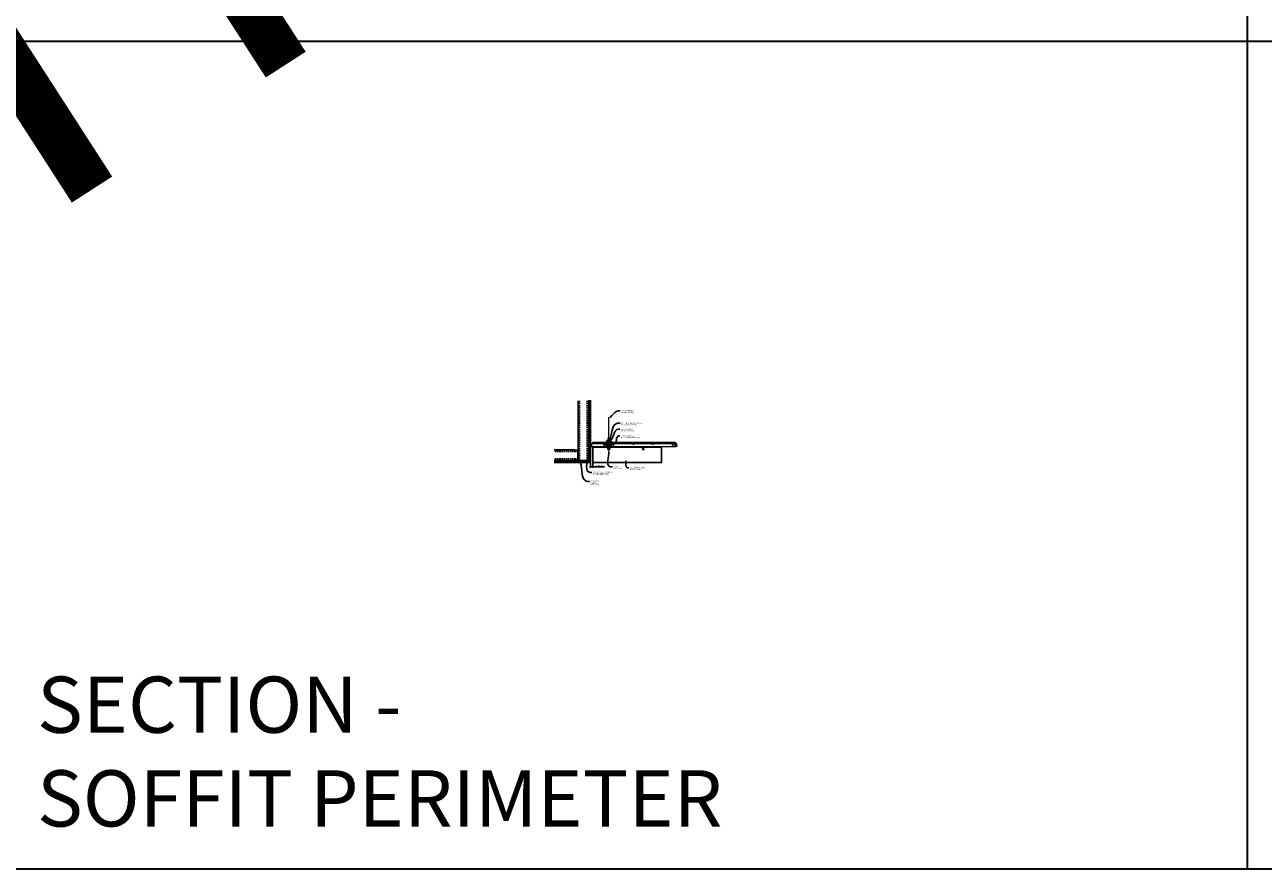
# Model space of a CAD drawing. Units: inches. Extents: x 0 to 3506, y 0 to 1152.
# Drawn here: x 438 to 870, y 0 to 295 of the extents above; entities that cross this region are included whole.
import ezdxf
from ezdxf import colors
from ezdxf.entities.mleader import LeaderData, LeaderLine
from ezdxf.enums import TextEntityAlignment as Align
from ezdxf.math import Vec2, Vec3

# ---------------------------------------------------------------- set-up
doc = ezdxf.new("R2010")
doc.units = ezdxf.units.IN
doc.header["$MEASUREMENT"] = 0
doc.header["$PDMODE"] = 3
doc.header["$PDSIZE"] = 0.15625
doc.linetypes.add('HIDDEN', pattern=[0.375, 0.25, -0.125])
doc.layers.get('0').update_dxf_attribs({"lineweight": 25})
for name, color, linetype, lineweight in [('A-WALL', 7, 'Continuous', 25), ('Z-ANNO-DIMS', 1, 'Continuous', 25), ('Z-ANNO-NOTE', 7, 'Continuous', 35), ('Z-CLNG-SUSP', 3, 'Continuous', 18), ('Z-CLNG-TEES', 3, 'Continuous', 18), ('Z-CLNG-WOOD', 5, 'Continuous', 25), ('Z-CLNG-WOOD-PATT', 2, 'Continuous', 15)]:
    doc.layers.add(name, color=color, linetype=linetype, lineweight=lineweight)
doc.layers.add('Z-ANNO-NPLT', color=252, linetype='Continuous', lineweight=35, plot=False)
doc.layers.add('Z-ANNO-RDME', color=252, linetype='Continuous', lineweight=35, plot=False)
doc.styles.add('1-4', font='ARIAL.TTF', dxfattribs={"height": 0.375})
doc.styles.get("Standard").update_dxf_attribs({"font": 'ARIAL.TTF', "height": 0.09375})
doc.dimstyles.new('1-4', dxfattribs={"dimscale": 4, "dimtxt": 0.09375, "dimasz": 0.125, "dimexe": 0.09375, "dimexo": 0.0625, "dimgap": 0.0625, "dimtad": 1, "dimtoh": 1, "dimdec": 5, "dimzin": 3, "dimdsep": 46, "dimlunit": 5, "dimtxsty": '1-4', "dimblk": 'ARCHTICK', "dimcen": 0, "dimdle": 0.09375, "dimclrd": 256, "dimclre": 256, "dimclrt": 256, "dimadec": 1, "dimazin": 0, "dimtfac": 1, "dimtdec": 5, "dimtofl": 0, "dimtmove": 0, "dimatfit": 3, "dimfxl": 0, "dimfrac": 2, "dimtolj": 1, "dimtzin": 0, "dimlwd": -1, "dimlwe": -1, "dimarcsym": 0})

# ---------------------------------------------------------------- blocks, each defined once
blk = doc.blocks.new('_ARCHTICK')
at = {"color": 0, "linetype": 'ByBlock', "const_width": 0.15}
blk.add_lwpolyline([(-0.5, -0.5), (0.5, 0.5)], dxfattribs=at)
blk = doc.blocks.new('*D23')
at = {"layer": 'Defpoints', "color": 0}
for p in [(634.94, 141.96), (635.69, 141.96), (635.69, 140.43)]:
    blk.add_point(p, dxfattribs=at)
at = {"layer": 'Z-ANNO-DIMS'}
for p, q in [((634.56, 140.43), (635.69, 140.43)), ((634.94, 141.71), (634.94, 140.05)), ((635.69, 141.71), (635.69, 140.05)), ((635.69, 140.43), (639.77, 140.43))]:
    blk.add_line(p, q, dxfattribs=at)
at = {"layer": 'Z-ANNO-DIMS', "xscale": 0.5, "yscale": 0.5, "zscale": 0.5, "rotation": 180}
blk.add_blockref('_ARCHTICK', (634.94, 140.43), dxfattribs=at)
at = {"layer": 'Z-ANNO-DIMS', "xscale": 0.5, "yscale": 0.5, "zscale": 0.5}
blk.add_blockref('_ARCHTICK', (635.69, 140.43), dxfattribs=at)
at = {"layer": 'Z-ANNO-DIMS', "insert": (637.98, 140.87), "char_height": 0.375, "attachment_point": 5, "style": '1-4'}
blk.add_mtext('\\A1;3/4" REVEAL', dxfattribs=at)

msp = doc.modelspace()

# ---------------------------------------------------------------- hatches: boundary and pattern name
at = {"layer": 'A-WALL', "lineweight": 15}
h = msp.add_hatch(dxfattribs=at)
h.set_pattern_fill('AR-SAND', color=256, scale=0.333, style=0)
h.set_pattern_definition([(37.5, (634.34375, 138.57287), (-0.020977, 0.641632), [0, -0.50616, 0, -0.5661, 0, -0.541125]), (7.5, (634.34375, 138.5729), (0.589336, 0.939775), [0, -0.27306, 0, -0.45621, 0, -0.174825]), (327.5, (633.93416, 138.57287), (1.037009, 0.001884), [0, -0.1665, 0, -0.5994, 0, -0.78255]), (317.5, (633.9342, 138.5729), (1.00104, 0.292266), [0, -0.08325, 0, -0.39294, 0, -0.44955])])
h.paths.add_polyline_path([(634.90625, 163.434703), (634.34375, 163.434703), (634.34375, 144.989593), (634.90625, 144.989593)])
h = msp.add_hatch(dxfattribs=at)
h.set_pattern_fill('AR-SAND', color=256, scale=0.333, angle=90, style=0)
h.set_pattern_definition([(127.5, (640.698, 141.9896), (-0.641632, -0.020977), [0, -0.50616, 0, -0.5661, 0, -0.541125]), (97.5, (640.698, 141.9896), (-0.939775, 0.589336), [0, -0.27306, 0, -0.45621, 0, -0.174825]), (57.5, (640.698, 141.58), (-0.001884, 1.03701), [0, -0.1665, 0, -0.5994, 0, -0.78255]), (47.5, (640.698, 141.58), (-0.292266, 1.00104), [0, -0.08325, 0, -0.39294, 0, -0.44955])])
h.paths.add_polyline_path([(622.135471, 142.552093), (622.135471, 141.989593), (634.28125, 141.989593), (634.28125, 142.552093)])
at = {"layer": 'Z-CLNG-WOOD-PATT'}
h = msp.add_hatch(dxfattribs=at)
h.set_pattern_fill('ENDGRAIN', color=256, scale=1.5, angle=90, style=0)
h.set_pattern_definition([(90, (641.0625, 147.5333), (-1.5, 1.5), [0.075, -1.425]), (90, (640.9125, 146.4833), (-1.5, 1.5), [0.15, -1.35]), (90, (640.8375, 147.4583), (-1.5, 1.5), [0.075, -1.425]), (90, (640.6875, 146.5583), (-1.5, 1.5), [0.075, -1.425]), (90, (640.6125, 147.4583), (-1.5, 1.5), [0.075, -1.425]), (90, (640.5375, 146.6333), (-1.5, 1.5), [0.075, -1.425]), (90, (640.4625, 147.4583), (-1.5, 1.5), [0.075, -1.425]), (90, (640.3125, 146.6333), (-1.5, 1.5), [0.075, -0.825, 0.075, -0.525]), (90, (640.1625, 146.6333), (-1.5, 1.5), [0.15, -0.75, 0.075, -0.525]), (90, (639.9375, 146.5583), (-1.5, 1.5), [0.075, -0.225, 0.075, -0.6, 0.075, -0.45]), (90, (639.7875, 146.4833), (-1.5, 1.5), [0.075, -0.3, 0.15, -0.975]), (90, (639.7125, 147.4583), (-1.5, 1.5), [0.075, -1.425]), (90, (639.6375, 146.4833), (-1.5, 1.5), [0.075, -0.375, 0.075, -0.975]), (135, (641.0625, 146.3333), (-1.5, -4e-16), [0.2121, -1.9092]), (135, (641.0625, 147.6083), (-1.5, -4e-16), [0.42426, -1.69706]), (135, (640.3125, 147.6083), (-1.5, -4e-16), [0.10607, -2.01526]), (135, (640.1625, 146.3333), (-1.5, -4e-16), [0.3182, -1.8031]), (135, (640.1625, 147.6083), (-1.5, -4e-16), [0.53033, -1.591]), (135, (639.9375, 147.6083), (-1.5, -4e-16), [0.3182, -1.8031]), (45, (639.7875, 147.3083), (-2e-16, 1.5), [0.10607, -2.01526]), (45, (640.9875, 146.7833), (-2e-16, 1.5), [0.2121, -1.9092]), (45, (640.3875, 146.8583), (-2e-16, 1.5), [0.2121, -1.9092]), (45, (640.6875, 147.3083), (-2e-16, 1.5), [0.2121, -1.9092]), (45, (640.0875, 147.2333), (-2e-16, 1.5), [0.21213, -1.9092]), (45, (639.9375, 147.3083), (-2e-16, 1.5), [0.3182, -1.8031]), (45, (640.8375, 146.9333), (-2e-16, 1.5), [0.3182, -1.8031]), (45, (640.7625, 147.1583), (-2e-16, 1.5), [0.3182, -1.8031]), (45, (640.2375, 146.9333), (-2e-16, 1.5), [0.3182, -1.8031]), (45, (640.1625, 147.0833), (-2e-16, 1.5), [0.3182, -1.8031]), (116.565, (640.7625, 146.40834), (-6e-10, 1.5), [0.1677, -3.1864]), (116.565, (640.8375, 147.53334), (-6e-10, 1.5), [0.6708, -2.6833]), (116.565, (640.6125, 147.53334), (-6e-10, 1.5), [0.6708, -2.6833]), (116.565, (640.4625, 147.53334), (-6e-10, 1.5), [0.67082, -1.005, 0.33541, -1.34287]), (116.565, (640.2375, 147.68334), (-6e-10, 1.5), [0.1677, -3.1864]), (116.565, (639.7125, 146.33334), (-6e-10, 1.5), [0.1677, -3.1864]), (116.565, (639.7125, 147.53334), (-6e-10, 1.5), [0.3354, -3.0187]), (63.435, (641.0625, 147.15834), (6e-10, 1.5), [0.3354, -3.0187]), (63.435, (640.6875, 146.63334), (6e-10, 1.5), [0.3354, -3.0187]), (63.43, (640.9125, 146.63334), (6e-10, 1.5), [0.1677, -3.1864]), (63.435, (640.5375, 146.70834), (6e-10, 1.5), [0.5031, -2.851]), (63.435, (640.5375, 147.00834), (6e-10, 1.5), [0.3354, -3.0187]), (63.435, (640.4625, 147.15834), (6e-10, 1.5), [0.3354, -3.0187]), (63.435, (640.3125, 146.70834), (6e-10, 1.5), [0.1677, -3.1864]), (63.435, (640.1625, 146.78334), (6e-10, 1.5), [0.1677, -3.1864]), (63.435, (639.8625, 147.38334), (6e-10, 1.5), [0.1677, -3.1864]), (63.435, (640.3875, 147.30834), (6e-10, 1.5), [0.1677, -3.1864]), (63.435, (639.9375, 146.63334), (6e-10, 1.5), [0.5031, -2.851]), (63.435, (639.7875, 146.55834), (6e-10, 1.5), [0.3354, -3.0187]), (63.435, (640.2375, 147.38334), (6e-10, 1.5), [0.1677, -1.5093, 0.1677, -1.5094]), (63.435, (639.9375, 146.93334), (6e-10, 1.5), [0.3354, -3.0187]), (63.435, (639.7875, 147.00834), (6e-10, 1.5), [0.3354, -3.0187]), (63.435, (639.6375, 146.55834), (6e-10, 1.5), [0.3354, -3.0187]), (63.435, (639.6375, 147.00834), (6e-10, 1.5), [0.3354, -3.0187])])
h.paths.add_polyline_path([(641.5625, 146.583343, 1), (641.0625, 146.583343, 1)])
h = msp.add_hatch(dxfattribs=at)
h.set_pattern_fill('ENDGRAIN', color=256, scale=1.5, angle=90, style=0)
h.set_pattern_definition([(90, (653.0625, 147.5333), (-1.5, 1.5), [0.075, -1.425]), (90, (652.9125, 146.4833), (-1.5, 1.5), [0.15, -1.35]), (90, (652.8375, 147.4583), (-1.5, 1.5), [0.075, -1.425]), (90, (652.6875, 146.5583), (-1.5, 1.5), [0.075, -1.425]), (90, (652.6125, 147.4583), (-1.5, 1.5), [0.075, -1.425]), (90, (652.5375, 146.6333), (-1.5, 1.5), [0.075, -1.425]), (90, (652.4625, 147.4583), (-1.5, 1.5), [0.075, -1.425]), (90, (652.3125, 146.6333), (-1.5, 1.5), [0.075, -0.825, 0.075, -0.525]), (90, (652.1625, 146.6333), (-1.5, 1.5), [0.15, -0.75, 0.075, -0.525]), (90, (651.9375, 146.5583), (-1.5, 1.5), [0.075, -0.225, 0.075, -0.6, 0.075, -0.45]), (90, (651.7875, 146.4833), (-1.5, 1.5), [0.075, -0.3, 0.15, -0.975]), (90, (651.7125, 147.4583), (-1.5, 1.5), [0.075, -1.425]), (90, (651.6375, 146.4833), (-1.5, 1.5), [0.075, -0.375, 0.075, -0.975]), (135, (653.0625, 146.3333), (-1.5, -4e-16), [0.2121, -1.9092]), (135, (653.0625, 147.6083), (-1.5, -4e-16), [0.42426, -1.69706]), (135, (652.3125, 147.6083), (-1.5, -4e-16), [0.10607, -2.01526]), (135, (652.1625, 146.3333), (-1.5, -4e-16), [0.3182, -1.8031]), (135, (652.1625, 147.6083), (-1.5, -4e-16), [0.53033, -1.591]), (135, (651.9375, 147.6083), (-1.5, -4e-16), [0.3182, -1.8031]), (45, (651.7875, 147.3083), (-2e-16, 1.5), [0.10607, -2.01526]), (45, (652.9875, 146.7833), (-2e-16, 1.5), [0.2121, -1.9092]), (45, (652.3875, 146.8583), (-2e-16, 1.5), [0.2121, -1.9092]), (45, (652.6875, 147.3083), (-2e-16, 1.5), [0.2121, -1.9092]), (45, (652.0875, 147.2333), (-2e-16, 1.5), [0.21213, -1.9092]), (45, (651.9375, 147.3083), (-2e-16, 1.5), [0.3182, -1.8031]), (45, (652.8375, 146.9333), (-2e-16, 1.5), [0.3182, -1.8031]), (45, (652.7625, 147.1583), (-2e-16, 1.5), [0.3182, -1.8031]), (45, (652.2375, 146.9333), (-2e-16, 1.5), [0.3182, -1.8031]), (45, (652.1625, 147.0833), (-2e-16, 1.5), [0.3182, -1.8031]), (116.565, (652.7625, 146.40834), (-6e-10, 1.5), [0.1677, -3.1864]), (116.565, (652.8375, 147.53334), (-6e-10, 1.5), [0.6708, -2.6833]), (116.565, (652.6125, 147.53334), (-6e-10, 1.5), [0.6708, -2.6833]), (116.565, (652.4625, 147.53334), (-6e-10, 1.5), [0.67082, -1.005, 0.33541, -1.34287]), (116.565, (652.2375, 147.68334), (-6e-10, 1.5), [0.1677, -3.1864]), (116.565, (651.7125, 146.33334), (-6e-10, 1.5), [0.1677, -3.1864]), (116.565, (651.7125, 147.53334), (-6e-10, 1.5), [0.3354, -3.0187]), (63.435, (653.0625, 147.15834), (6e-10, 1.5), [0.3354, -3.0187]), (63.435, (652.6875, 146.63334), (6e-10, 1.5), [0.3354, -3.0187]), (63.43, (652.9125, 146.63334), (6e-10, 1.5), [0.1677, -3.1864]), (63.435, (652.5375, 146.70834), (6e-10, 1.5), [0.5031, -2.851]), (63.435, (652.5375, 147.00834), (6e-10, 1.5), [0.3354, -3.0187]), (63.435, (652.4625, 147.15834), (6e-10, 1.5), [0.3354, -3.0187]), (63.435, (652.3125, 146.70834), (6e-10, 1.5), [0.1677, -3.1864]), (63.435, (652.1625, 146.78334), (6e-10, 1.5), [0.1677, -3.1864]), (63.435, (651.8625, 147.38334), (6e-10, 1.5), [0.1677, -3.1864]), (63.435, (652.3875, 147.30834), (6e-10, 1.5), [0.1677, -3.1864]), (63.435, (651.9375, 146.63334), (6e-10, 1.5), [0.5031, -2.851]), (63.435, (651.7875, 146.55834), (6e-10, 1.5), [0.3354, -3.0187]), (63.435, (652.2375, 147.38334), (6e-10, 1.5), [0.1677, -1.5093, 0.1677, -1.5094]), (63.435, (651.9375, 146.93334), (6e-10, 1.5), [0.3354, -3.0187]), (63.435, (651.7875, 147.00834), (6e-10, 1.5), [0.3354, -3.0187]), (63.435, (651.6375, 146.55834), (6e-10, 1.5), [0.3354, -3.0187]), (63.435, (651.6375, 147.00834), (6e-10, 1.5), [0.3354, -3.0187])])
h.paths.add_polyline_path([(653.5625, 146.583343, 1), (653.0625, 146.583343, 1)])

# ---------------------------------------------------------------- linework, layer by layer
at = {"layer": 'A-WALL'}
for p, q in [((630.5743, 163.458346), (630.5743, 143.833343)), ((629.3243, 146.321543), (622.283665, 146.321543))]:
    msp.add_line(p, q, dxfattribs=at)
at = {"layer": 'A-WALL', "linetype": 'HIDDEN', "ltscale": 2}
for p, q in [((631.1309, 163.458346), (631.1309, 142.639943)), ((633.7559, 163.458346), (633.7559, 142.639943)), ((630.5177, 145.764943), (622.283665, 145.764943)), ((630.5177, 143.139943), (622.283665, 143.139943))]:
    msp.add_line(p, q, dxfattribs=at)
at = {"layer": 'A-WALL'}
for points in [[(634.9375, 141.958343), (634.3125, 141.958343), (634.3125, 163.465953), (634.9375, 163.465953)], [(634.90625, 141.989593), (634.34375, 141.989593), (634.34375, 163.434703), (634.90625, 163.434703)]]:
    msp.add_lwpolyline(points, close=True, dxfattribs=at)
for points in [[(622.283665, 142.583343), (634.3125, 142.583343), (634.3125, 141.958343), (622.283665, 141.958343)], [(622.283665, 142.552093), (634.3125, 142.552093)], [(634.3125, 141.989593), (622.283665, 141.989593)]]:
    msp.add_lwpolyline(points, dxfattribs=at)
at = {"layer": 'Z-ANNO-NPLT'}
for p, q in [((864, 1152), (864, 0)), ((1728, 288.805562), (0, 288.805562)), ((1728, 288.805562), (0, 288.805562))]:
    msp.add_line(p, q, dxfattribs=at)
msp.add_lwpolyline([(1728, 1152), (1728, 0), (0, 0), (0, 1152)], close=True, dxfattribs=at)
at = {"layer": 'Z-CLNG-SUSP'}
for p, q in [((633.84375, 147.939593), (633.89375, 147.789593)), ((633.94375, 147.939593), (633.99375, 147.789593)), ((634.04375, 147.939593), (634.09375, 147.789593)), ((634.14375, 147.939593), (634.19375, 147.789593)), ((634.24375, 147.939593), (634.29375, 147.789593)), ((634.34375, 147.939593), (634.39375, 147.789593)), ((634.44375, 147.939593), (634.49375, 147.789593)), ((634.54375, 147.939593), (634.59375, 147.789593)), ((634.64375, 147.939593), (634.69375, 147.789593))]:
    msp.add_line(p, q, dxfattribs=at)
for points in [[(634.76875, 147.819593), (633.90625, 147.819593), (633.71875, 147.864593), (633.90625, 147.909593), (634.76875, 147.909593)], [(634.95875, 148.027093), (634.96875, 148.027093), (634.96875, 147.702093), (634.95875, 147.702093)], [(640.823121, 147.594655), (640.914062, 147.503125), (640.935344, 147.524269), (640.782296, 147.678309)], [(641.801879, 147.594655), (641.710938, 147.503125), (641.689656, 147.524269), (641.842704, 147.678309)]]:
    msp.add_lwpolyline(points, dxfattribs=at)
for points in [[(642.207756, 148.192152), (641.866236, 147.65943, 0.1177722415), (641.81344, 147.508071), (641.715437, 146.542514, -0.9037913471), (640.909564, 146.542509), (640.81156, 147.508071, 0.1177722415), (640.758764, 147.65943), (640.417244, 148.192152), (640.4425, 148.208343), (640.78402, 147.675621, -0.1177722415), (640.841406, 147.511101), (640.93941, 146.545538, 0.9037913471), (641.68559, 146.545538), (641.783594, 147.511101, -0.1177722415), (641.84098, 147.675621), (642.1825, 148.208343)], [(629.3243, 146.321543), (630.4247, 146.321543, -0.4142135624), (630.5743, 146.171943), (630.5743, 142.732943, -0.4142135624), (630.4247, 142.583343), (629.3243, 142.583343), (629.3243, 142.639943), (630.4247, 142.639943, 0.4142135624), (630.5177, 142.732943), (630.5177, 146.171943, 0.4142135624), (630.4247, 146.264943), (629.3243, 146.264943)], [(634.3125, 145.833343), (634.3125, 142.732943, -0.4142135624), (634.1629, 142.583343), (630.7239, 142.583343, -0.4142135624), (630.5743, 142.732943), (630.5743, 143.833343), (630.6309, 143.833343), (630.6309, 142.732943, 0.4142135624), (630.7239, 142.639943), (634.1629, 142.639943, 0.4142135624), (634.2559, 142.732943), (634.2559, 145.833343)]]:
    msp.add_lwpolyline(points, format="xyb", close=True, dxfattribs=at)
msp.add_ellipse((634.76875, 148.027093), major_axis=(0.19, 0), ratio=0.6184210526, start_param=-1.5707963268, end_param=0, dxfattribs=at)
at = {"layer": 'Z-CLNG-SUSP', "extrusion": (0, 0, -1)}
msp.add_ellipse((634.76875, 147.702093), major_axis=(0.19, 0), ratio=0.6184210526, start_param=-1.5707963268, end_param=0, dxfattribs=at)
at = {"layer": 'Z-CLNG-SUSP', "lineweight": 40}
for points, knots in [([(640.546562, 147.990435), (640.52241, 147.983993), (640.4134, 147.979171), (640.194745, 148.223987), (640.595939, 148.369671), (640.409723, 148.913914), (640.959183, 149.969106), (641.987484, 149.728439), (642.191845, 148.653108), (642.032159, 148.353641), (641.878144, 148.171439), (641.966582, 148.014182), (642.04433, 147.992818)], [1.5366535322, 1.5366535322, 1.5366535322, 1.5366535322, 1.6103410432, 1.8569307401, 2.1786720925, 2.4267712444, 3.3489477648, 4.1321822295, 4.6062206897, 4.9440627514, 5.0652426129, 5.2960775738, 5.2960775738, 5.2960775738, 5.2960775738]), ([(640.457894, 148.554468), (640.550297, 148.540962), (640.726031, 148.515277), (640.33798, 148.536645), (640.757583, 148.487067), (640.333268, 148.51102), (640.74869, 148.4642), (640.363815, 148.483994), (640.752106, 148.437622), (640.759909, 148.158686), (640.624082, 148.022896), (640.575519, 148.000852)], [0, 0, 0, 0, 0.1592535115, 0.3028722872, 0.4505962105, 0.5942149863, 0.7379968865, 0.881363842, 1.0188241795, 1.3527123544, 1.5066714285, 1.5066714285, 1.5066714285, 1.5066714285]), ([(642.077406, 147.988824), (642.208882, 147.991965), (642.481852, 148.356929), (641.840887, 148.473175), (642.25029, 148.405232), (641.889114, 148.488629), (642.266471, 148.425208), (641.89378, 148.502311), (642.259885, 148.442407), (641.921844, 148.515761), (642.084535, 148.492197), (642.172879, 148.479401)], [5.3278466825, 5.3278466825, 5.3278466825, 5.3278466825, 5.6977260848, 5.9619536029, 6.0875687225, 6.2194806227, 6.3490097103, 6.4775166927, 6.6070461056, 6.7333786632, 6.8834961633, 6.8834961633, 6.8834961633, 6.8834961633])]:
    msp.add_open_spline(points, degree=3, knots=knots, dxfattribs=at)
at = {"layer": 'Z-CLNG-TEES'}
for p, q in [((635.041544, 147.458343), (635.748458, 148.958343)), ((635.041544, 147.458343), (640.771013, 147.458343)), ((635.070999, 147.520843), (640.745125, 147.520843)), ((635.557002, 148.552093), (640.792969, 148.552093)), ((635.748458, 148.958343), (640.4375, 148.958343)), ((640.875, 148.458343), (640.4375, 148.958343)), ((640.4375, 147.770843), (640.4375, 148.270843)), ((640.5, 148.333343), (641.206149, 148.333343)), ((641.296875, 147.708343), (640.5, 147.708343)), ((640.807625, 147.583343), (640.745125, 147.520843)), ((640.833513, 147.520843), (640.771013, 147.458343)), ((640.9375, 147.583343), (640.807625, 147.583343)), ((640.9375, 147.520843), (640.833513, 147.520843)), ((640.875, 148.333343), (640.875, 148.458343)), ((640.9375, 148.333343), (640.875, 148.333343)), ((640.9375, 147.520843), (640.9375, 147.708343)), ((641.0625, 148.208343), (641.1875, 148.333343)), ((641.0625, 147.833343), (641.0625, 148.208343)), ((641.0625, 147.833343), (641.1875, 147.708343)), ((641.2602, 150.61322), (641.181588, 150.658983)), ((641.206149, 148.333343), (641.1875, 148.333343)), ((641.206149, 148.333343), (641.1875, 148.333343)), ((641.1875, 147.708343), (641.296875, 147.708343)), ((641.2602, 150.732671), (641.236265, 150.748122)), ((641.296875, 148.277595), (641.296875, 148.391179)), ((641.328125, 147.708343), (642.125, 147.708343)), ((642.125, 148.333343), (641.418851, 148.333343)), ((641.6875, 147.520843), (641.6875, 147.708343)), ((641.6875, 147.583343), (641.817375, 147.583343)), ((641.6875, 147.520843), (641.791487, 147.520843)), ((641.75, 148.458343), (642.1875, 148.958343)), ((641.75, 148.333343), (641.75, 148.458343)), ((641.791487, 147.520843), (641.853987, 147.458343)), ((641.817375, 147.583343), (641.879875, 147.520843)), ((641.832031, 148.552093), (664.792969, 148.552093)), ((641.853987, 147.458343), (664.771013, 147.458343)), ((641.879875, 147.520843), (664.745125, 147.520843)), ((642.1875, 148.958343), (664.4375, 148.958343)), ((642.1875, 147.770843), (642.1875, 148.270843)), ((664.875, 148.458343), (664.4375, 148.958343)), ((664.4375, 147.770843), (664.4375, 148.270843)), ((664.5, 148.333343), (665.206149, 148.333343)), ((665.296875, 147.708343), (664.5, 147.708343)), ((664.807625, 147.583343), (664.745125, 147.520843)), ((664.833513, 147.520843), (664.771013, 147.458343)), ((664.9375, 147.583343), (664.807625, 147.583343)), ((664.9375, 147.520843), (664.833513, 147.520843)), ((664.875, 148.333343), (664.875, 148.458343)), ((664.9375, 148.333343), (664.875, 148.333343)), ((664.9375, 147.520843), (664.9375, 147.708343)), ((665.206149, 148.333343), (665.1875, 148.333343))]:
    msp.add_line(p, q, dxfattribs=at)
for points in [[(641.178447, 150.494034), (641.3648, 150.609887), (641.3648, 157.781567)], [(641.2602, 150.544859), (641.2602, 157.781567)], [(641.178447, 150.234034), (641.3648, 150.349887), (641.3648, 150.486721)], [(641.178447, 149.974034), (641.3648, 150.089887), (641.3648, 150.226721)], [(641.178447, 149.714034), (641.3648, 149.829887), (641.3648, 149.966721)]]:
    msp.add_lwpolyline(points, dxfattribs=at)
for points in [[(635.78125, 147.458343), (634.9375, 147.458343), (634.9375, 148.302093, -1.3032253728), (634.995813, 148.286468), (634.96875, 148.239593), (634.96875, 147.489593), (635.71875, 147.489593), (635.765625, 147.516656, -1.3032253728)], [(641.734375, 147.516656), (641.6875, 147.489593), (641.359375, 147.489593, -0.4142135624), (641.328125, 147.520843), (641.328125, 148.520843, -0.4142135624), (641.359375, 148.552093), (641.40625, 148.552093, 0.4142135624), (641.4375, 148.583343), (641.4375, 148.927093, 0.4142135624), (641.40625, 148.958343), (641.21875, 148.958343, 0.4142135624), (641.1875, 148.927093), (641.1875, 148.583343, 0.4142135624), (641.21875, 148.552093), (641.265625, 148.552093, -0.4142135624), (641.296875, 148.520843), (641.296875, 147.520843, -0.4142135624), (641.265625, 147.489593), (640.9375, 147.489593), (640.890625, 147.516656, 1.3032253728), (640.875, 147.458343), (641.75, 147.458343, 1.3032253728)], [(641.265625, 148.568762), (641.21875, 148.568762, -0.4142135624), (641.203125, 148.584387), (641.203125, 148.928137, -0.4142135624), (641.21875, 148.943762), (641.40625, 148.943762, -0.4142135624), (641.421875, 148.928137), (641.421875, 148.584387, -0.4142135624), (641.40625, 148.568762), (641.359375, 148.568762, 0.4142135624), (641.3125, 148.521887, 0.4142135624)]]:
    msp.add_lwpolyline(points, format="xyb", close=True, dxfattribs=at)
for points in [[(641.3648, 149.706721), (641.3648, 149.636095, 0.0349095215), (641.369663, 149.56653), (641.2602, 149.447893, 0.4212215827), (641.229875, 148.307817, 0.1503225811), (641.296875, 148.277595)], [(641.364819, 149.631769), (641.443412, 149.586018, -0.4796122098), (641.455538, 149.505353), (641.2602, 149.293643, 0.3684974774), (641.28938, 148.397218, 0.0774598364), (641.296875, 148.391179)], [(641.2602, 150.359854), (641.181588, 150.405617, -0.5792866085), (641.182176, 150.496352)], [(641.2602, 150.099854), (641.181588, 150.145617, -0.5792866085), (641.182176, 150.236352)], [(641.2602, 149.839854), (641.181588, 149.885617, -0.5792866085), (641.182176, 149.976352)], [(641.182176, 149.716352, 0.5792866085), (641.181588, 149.625617), (641.2602, 149.579854)], [(641.3648, 150.67178), (641.443412, 150.626018, -0.5653491315), (641.444713, 150.536402), (641.2602, 150.421693), (641.2602, 150.284859)], [(641.2602, 150.024859), (641.2602, 150.161693), (641.444713, 150.276402, 0.5653491315), (641.443412, 150.366018), (641.3648, 150.41178)], [(641.3648, 150.15178), (641.443412, 150.106018, -0.5653491315), (641.444713, 150.016402), (641.2602, 149.901693), (641.2602, 149.764859)], [(641.3648, 149.89178), (641.443412, 149.846018, -0.5653491315), (641.444713, 149.756402), (641.2602, 149.641693), (641.2602, 149.600706, 0.0675280876), (641.278275, 149.467483)], [(641.328125, 148.391179, 0.0774598364), (641.33562, 148.397218, 0.3664409479), (641.367362, 149.291387, -0.0414137308), (641.321756, 149.360358)], [(641.328125, 148.277595, 0.1503225811), (641.395125, 148.307817, 0.3676622554), (641.463319, 149.338079, -0.0628565391), (641.401863, 149.447179)]]:
    msp.add_lwpolyline(points, format="xyb", dxfattribs=at)
for centre, radius in [((639.6875, 148.036468), 0.15625), ((640.5625, 148.177093), 0.078125), ((640.5625, 147.864593), 0.078125), ((641.2079, 150.704182), 0.0523), ((642.0625, 148.177093), 0.078125), ((642.0625, 147.864593), 0.078125), ((642.9375, 148.036468), 0.15625), ((649.9375, 148.333343), 0.125), ((656.6875, 148.333343), 0.125), ((663.6875, 148.036468), 0.15625), ((664.5625, 148.177093), 0.078125), ((664.5625, 147.864593), 0.078125)]:
    msp.add_circle(centre, radius, dxfattribs=at)
for centre, start, end in [((640.5, 148.270843), 90, 180), ((640.5, 147.770843), 180, 270), ((642.125, 148.270843), 360, 90), ((642.125, 147.770843), 270, 0), ((664.5, 148.270843), 90, 180), ((664.5, 147.770843), 180, 270)]:
    msp.add_arc(centre, 0.0625, start, end, dxfattribs=at)
at = {"layer": 'Z-CLNG-WOOD'}
for points in [[(635.6875, 147.208343), (659.6875, 147.208343), (659.6875, 141.958343), (635.6875, 141.958343)], [(636.6875, 147.208343), (637.9375, 147.208343), (637.9375, 147.395843), (636.6875, 147.395843)]]:
    msp.add_lwpolyline(points, close=True, dxfattribs=at)
for centre in [(641.3125, 146.583343), (653.3125, 146.583343)]:
    msp.add_circle(centre, 0.25, dxfattribs=at)

# ---------------------------------------------------------------- texts
at = {"layer": 'Z-ANNO-NPLT'}
msp.add_text('5/8" THICK MEMBERS', height=132, rotation=32.82587975, dxfattribs=at).set_placement((11.245932, 104.058635), align=Align.TOP_LEFT)
at = {"layer": 'Z-ANNO-RDME', "insert": (441.875309, 8.776948), "char_height": 19.61711113, "width": 412.22692483, "attachment_point": 7}
msp.add_mtext('SECTION -\\PSOFFIT PERIMETER', dxfattribs=at)

# ---------------------------------------------------------------- dimensions: what is measured, and where the dimension line sits
at = {"layer": 'Z-ANNO-DIMS'}
dim = msp.add_linear_dim(base=(635.6875, 140.427651), p1=(634.9375, 141.958343), p2=(635.6875, 141.958343), text='<> REVEAL', dimstyle='1-4', override={"dimlunit": 4, "dimpost": ''}, dxfattribs=at)
dim.commit()
dim.dimension.update_dxf_attribs({"geometry": '*D23', "text_midpoint": (637.98073, 140.871674)})

# ---------------------------------------------------------------- leaders
at = {"layer": 'Z-ANNO-NOTE'}
ml = msp.add_multileader_mtext('Standard', dxfattribs=at)
ml.set_content('HANGER WIRE (BY \\PSUBCONTRACTOR)', color=256, style='1-4')
ml.set_leader_properties()
ml.build(insert=Vec2(0, 0))
ml.multileader.update_dxf_attribs({"leader_type": 2, "text_right_attachment_type": 3, "dogleg_length": 0.36, "arrow_head_size": 0.375, "scale": 4})
ctx = ml.context
ctx.base_point, ctx.scale, ctx.char_height, ctx.arrow_head_size, ctx.landing_gap_size, ctx.plane_origin = Vec3(645.249647, 159.942847), 4, 0.375, 0.375, 0.36, Vec3(643.894741, 157.456178)
ctx.right_attachment = 3
notes = []
notes.append((ctx, [(0, (1, 1, 0), (643.809647, 159.942847), (1, 0), 1.44, [(0, [(641.310195, 157.341027), (644.594997, 159.942847)], 0, [])])]))
ctx.mtext.insert, ctx.mtext.flow_direction = Vec3(645.609647, 160.185472), 5
ml = msp.add_multileader_mtext('Standard', dxfattribs=at)
ml.set_content('15/16" HD T-BAR MAINRUNNER\\P(BY SUBCONTRACTOR)', color=256, style='1-4')
ml.set_leader_properties()
ml.build(insert=Vec2(0, 0))
ml.multileader.update_dxf_attribs({"leader_type": 2, "text_right_attachment_type": 3, "dogleg_length": 0.36, "arrow_head_size": 0.375, "scale": 4})
ctx = ml.context
ctx.base_point, ctx.scale, ctx.char_height, ctx.arrow_head_size, ctx.landing_gap_size, ctx.plane_origin = Vec3(645.232413, 155.585273), 4, 0.375, 0.375, 0.36, Vec3(643.877506, 153.098604)
ctx.right_attachment = 3
notes.append((ctx, [(0, (1, 1, 0), (643.792413, 155.585273), (1, 0), 1.44, [(0, [(641.3125, 148.958343), (644.309922, 155.585273)], 0, [])])]))
ctx.mtext.insert, ctx.mtext.flow_direction = Vec3(645.592413, 155.827898), 5
ml = msp.add_multileader_mtext('Standard', dxfattribs=at)
ml.set_content('SAFETY WIRE (BY\\PSUBCONTRACTOR)', color=256, style='1-4')
ml.set_leader_properties()
ml.build(insert=Vec2(0, 0))
ml.multileader.update_dxf_attribs({"leader_type": 2, "text_right_attachment_type": 3, "dogleg_length": 0.36, "arrow_head_size": 0.375, "scale": 4})
ctx = ml.context
ctx.base_point, ctx.scale, ctx.char_height, ctx.arrow_head_size, ctx.landing_gap_size, ctx.plane_origin = Vec3(645.136437, 153.499821), 4, 0.375, 0.375, 0.36, Vec3(641.059934, 148.83376)
ctx.right_attachment = 3
notes.append((ctx, [(0, (1, 1, 0), (643.696437, 153.499821), (1, 0), 1.44, [(0, [(641.933057, 149.47311), (644.598534, 153.508609)], 0, [])])]))
ctx.mtext.insert, ctx.mtext.flow_direction = Vec3(645.496437, 153.742446), 5
ml = msp.add_multileader_mtext('Standard', dxfattribs=at)
ml.set_content('15/16" T-BAR CROSSTEE\\P(TYP; BY SUBCONTRACTOR)', color=256, style='1-4')
ml.set_leader_properties()
ml.build(insert=Vec2(0, 0))
ml.multileader.update_dxf_attribs({"leader_type": 2, "text_right_attachment_type": 3, "dogleg_length": 0.36, "arrow_head_size": 0.375, "scale": 4})
ctx = ml.context
ctx.base_point, ctx.scale, ctx.char_height, ctx.arrow_head_size, ctx.landing_gap_size, ctx.plane_origin = Vec3(645.163311, 151.183056), 4, 0.375, 0.375, 0.36, Vec3(643.808404, 149.819937)
ctx.right_attachment = 3
notes.append((ctx, [(0, (1, 1, 0), (643.723311, 151.183056), (1, 0), 1.44, [(0, [(643.675154, 148.702679), (644.544975, 151.178714)], 0, [])])]))
ctx.mtext.insert, ctx.mtext.flow_direction = Vec3(645.523311, 151.425681), 5
ml = msp.add_multileader_mtext('Standard', dxfattribs=at)
ml.set_content('WALL ANGLE AND FASTENER \\P(BY SUBCONTRACTOR)', color=256, style='1-4')
ml.set_leader_properties()
ml.build(insert=Vec2(0, 0))
ml.multileader.update_dxf_attribs({"leader_type": 2, "text_right_attachment_type": 3, "dogleg_length": 0.36, "arrow_head_size": 0.375, "scale": 4})
ctx = ml.context
ctx.base_point, ctx.scale, ctx.char_height, ctx.arrow_head_size, ctx.landing_gap_size, ctx.plane_origin = Vec3(635.371592, 138.468123), 4, 0.375, 0.375, 0.36, Vec3(638.177102, 154.352187)
ctx.right_attachment = 3
notes.append((ctx, [(1, (1, 1, 0), (633.931592, 138.468123), (1, 0), 1.44, [(0, [(634.96875, 147.864593), (634.771247, 138.463895)], 0, [])])]))
ctx.mtext.insert, ctx.mtext.flow_direction = Vec3(635.731592, 138.710748), 5
ml = msp.add_multileader_mtext('Standard', dxfattribs=at)
ml.set_content('9WOOD\\PDOWEL CLIP ', color=256, style='1-4')
ml.set_leader_properties()
ml.build(insert=Vec2(0, 0))
ml.multileader.update_dxf_attribs({"leader_type": 2, "text_right_attachment_type": 3, "dogleg_length": 0.36, "arrow_head_size": 0.375, "scale": 4})
ctx = ml.context
ctx.base_point, ctx.scale, ctx.char_height, ctx.arrow_head_size, ctx.landing_gap_size, ctx.plane_origin = Vec3(642.561641, 140.398834), 4, 0.375, 0.375, 0.36, Vec3(643.224163, 136.417024)
ctx.right_attachment = 3
notes.append((ctx, [(0, (1, 1, 0), (641.121641, 140.398834), (1, 0), 1.44, [(0, [(641.3125, 146.178341), (641.724355, 140.438316)], 0, [])])]))
ctx.mtext.insert, ctx.mtext.flow_direction = Vec3(642.921641, 140.589531), 5
ml = msp.add_multileader_mtext('Standard', dxfattribs=at)
ml.set_content('9WOOD DOWEL WOOD\\PGRILLE CEILING ', color=256, style='1-4')
ml.set_leader_properties()
ml.build(insert=Vec2(0, 0))
ml.multileader.update_dxf_attribs({"leader_type": 2, "text_right_attachment_type": 3, "dogleg_length": 0.36, "arrow_head_size": 0.375, "scale": 4})
ctx = ml.context
ctx.base_point, ctx.scale, ctx.char_height, ctx.arrow_head_size, ctx.landing_gap_size, ctx.plane_origin = Vec3(648.337415, 140.07276), 4, 0.375, 0.375, 0.36, Vec3(646.982508, 138.091429)
ctx.right_attachment = 3
notes.append((ctx, [(0, (1, 1, 0), (646.897415, 140.07276), (1, 0), 1.44, [(0, [(647.210106, 142.86485), (647.673373, 140.068839)], 0, [])])]))
ctx.mtext.insert, ctx.mtext.flow_direction = Vec3(648.697415, 140.263457), 5
ml = msp.add_multileader_mtext('Standard', dxfattribs=at)
ml.set_content('PERIMETER\\PCONDITION\\P(BY OTHERS)', color=256, style='1-4')
ml.set_leader_properties()
ml.build(insert=Vec2(0, 0))
ml.multileader.update_dxf_attribs({"leader_type": 2, "text_right_attachment_type": 3, "dogleg_length": 0.36, "arrow_head_size": 0.375, "scale": 4})
ctx = ml.context
ctx.base_point, ctx.scale, ctx.char_height, ctx.arrow_head_size, ctx.landing_gap_size, ctx.plane_origin = Vec3(634.593247, 135.311685), 4, 0.375, 0.375, 0.36, Vec3(634.501956, 133.33099)
ctx.right_attachment = 3
notes.append((ctx, [(0, (1, 1, 0), (633.153247, 135.311685), (1, 0), 1.44, [(0, [(631.337457, 142.14629), (633.44992, 135.446952)], 0, [])])]))
ctx.mtext.insert, ctx.mtext.flow_direction = Vec3(634.953247, 135.554309), 5
for ctx, leaders in notes:
    for number, flags, end, landing, length, lines in leaders:
        leader = LeaderData()
        leader.index, (leader.has_last_leader_line, leader.has_dogleg_vector, leader.attachment_direction) = number, flags
        leader.last_leader_point, leader.dogleg_vector, leader.dogleg_length = Vec3(end), Vec3(landing), length
        for number, points, colour, breaks in lines:
            line = LeaderLine()
            line.index, line.vertices, line.color, line.breaks = number, Vec3.list(points), colors.encode_raw_color(colour), breaks
            leader.lines.append(line)
        ctx.leaders.append(leader)

doc.saveas('drawing.dxf')
